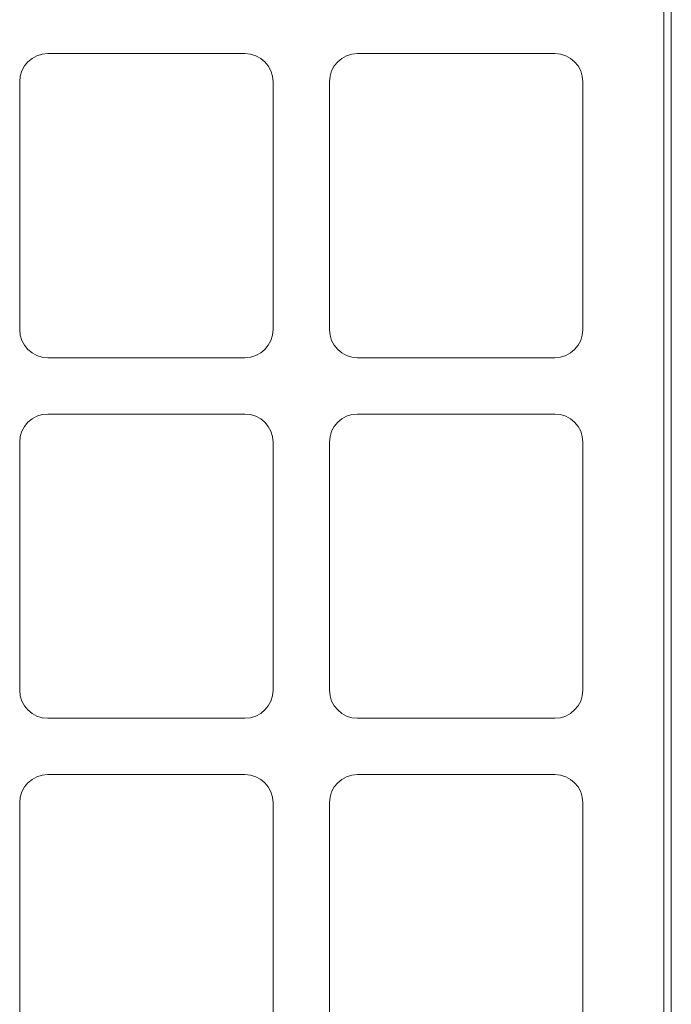
# Model space of a CAD drawing. Units: inches. Extents: x 28 to 80, y 34 to 154.
# Drawn here: x 74 to 80, y 53 to 62 of the extents above; entities that cross this region are included whole.
import ezdxf

# ---------------------------------------------------------------- set-up
doc = ezdxf.new("R2010")
doc.units = ezdxf.units.IN
doc.header["$MEASUREMENT"] = 0
doc.layers.add('1', color=7, linetype='Continuous')

msp = doc.modelspace()

# ---------------------------------------------------------------- linework, layer by layer
at = {"layer": '1', "color": 2, "linetype": 'Continuous', "lineweight": 18}
for p, q in [((79.8598, 45.0441), (79.8598, 62.6941)), ((79.9248, 45.0441), (79.9248, 62.6941)), ((74.3898, 61.6221), (76.1398, 61.6221)), ((77.1398, 61.6221), (78.8898, 61.6221)), ((74.1398, 61.3721), (74.1398, 59.1721)), ((76.3898, 61.3721), (76.3898, 59.1721)), ((76.8898, 61.3721), (76.8898, 59.1721)), ((79.1398, 61.3721), (79.1398, 59.1721)), ((74.3898, 58.9221), (76.1398, 58.9221)), ((77.1398, 58.9221), (78.8898, 58.9221)), ((74.3898, 58.4221), (76.1398, 58.4221)), ((77.1398, 58.4221), (78.8898, 58.4221)), ((74.1398, 58.1721), (74.1398, 55.9721)), ((76.3898, 58.1721), (76.3898, 55.9721)), ((76.8898, 58.1721), (76.8898, 55.9721)), ((79.1398, 58.1721), (79.1398, 55.9721)), ((74.3898, 55.7221), (76.1398, 55.7221)), ((77.1398, 55.7221), (78.8898, 55.7221)), ((74.3898, 55.2221), (76.1398, 55.2221)), ((77.1398, 55.2221), (78.8898, 55.2221)), ((74.1398, 54.9721), (74.1398, 52.7721)), ((76.3898, 54.9721), (76.3898, 52.7721)), ((76.8898, 54.9721), (76.8898, 52.7721)), ((79.1398, 54.9721), (79.1398, 52.7721))]:
    msp.add_line(p, q, dxfattribs=at)
for centre, start, end in [((74.3898, 61.3721), 90, 180), ((76.1398, 61.3721), 0, 90), ((77.1398, 61.3721), 90, 180), ((78.8898, 61.3721), 0, 90), ((74.3898, 59.1721), 180, 270), ((76.1398, 59.1721), 270, 0), ((77.1398, 59.1721), 180, 270), ((78.8898, 59.1721), 270, 0), ((74.3898, 58.1721), 90, 180), ((76.1398, 58.1721), 0, 90), ((77.1398, 58.1721), 90, 180), ((78.8898, 58.1721), 0, 90), ((74.3898, 55.9721), 180, 270), ((76.1398, 55.9721), 270, 0), ((77.1398, 55.9721), 180, 270), ((78.8898, 55.9721), 270, 0), ((74.3898, 54.9721), 90, 180), ((76.1398, 54.9721), 0, 90), ((77.1398, 54.9721), 90, 180), ((78.8898, 54.9721), 0, 90)]:
    msp.add_arc(centre, 0.25, start, end, dxfattribs=at)

doc.saveas('drawing.dxf')
